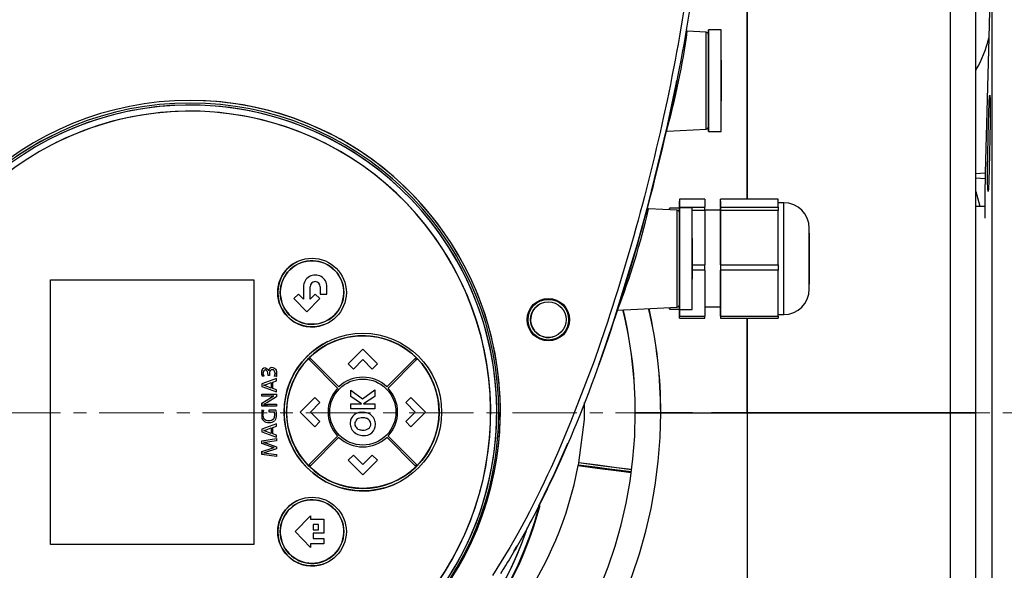
# Model space of a CAD drawing. Units: millimetres. Extents: x -4297 to 899, y -96 to 3563.
# Drawn here: x -1733 to -1539, y 566 to 674 of the extents above; entities that cross this region are included whole.
import ezdxf

# ---------------------------------------------------------------- set-up
doc = ezdxf.new("R2010")
doc.units = ezdxf.units.MM
doc.linetypes.add('CENTERX2', pattern=[20.32, 12.7, -2.54, 2.54, -2.54])
doc.layers.add('CENTERLINE', color=1, linetype='CENTERX2')
doc.layers.add('EQUIPMENT', color=6, linetype='Continuous')

msp = doc.modelspace()

# ---------------------------------------------------------------- linework, layer by layer
at = {"layer": 'CENTERLINE', "linetype": 'CENTERX2', "lineweight": 18}
msp.add_line((-1460.34, 596.88), (-2512.76, 596.88), dxfattribs=at)
at = {"layer": 'EQUIPMENT', "linetype": 'Continuous', "lineweight": 25}
for p, q in [((-1549.41, 596.88), (-1549.41, 710.88)), ((-1544.41, 596.88), (-1544.41, 705.88)), ((-1544.41, 596.88), (-1544.41, 705.72)), ((-1541.17, 696.88), (-1541.86, 670.64)), ((-1541.17, 498), (-1541.17, 696.88)), ((-1589.41, 683.9), (-1589.41, 638.92)), ((-1589.41, 638.92), (-1589.41, 683.9)), ((-1601.41, 671.99), (-1601.41, 672)), ((-1601.29, 671.95), (-1601.41, 671.99)), ((-1597.49, 671.74), (-1601.19, 671.94)), ((-1594.52, 672.22), (-1597.02, 672.22)), ((-1541.86, 670.64), (-1542.55, 644.07)), ((-1594.52, 666.22), (-1594.52, 666.22)), ((-1594.52, 666.22), (-1594.52, 658.22)), ((-1726.19, 651.4), (-1726.19, 651.4)), ((-1605.33, 652.28), (-1605.3, 652.28)), ((-1605.12, 652.29), (-1597.49, 652.69)), ((-1597.02, 652.22), (-1594.52, 652.22)), ((-1544.41, 643.98), (-1542.55, 644.07)), ((-1544.41, 643.09), (-1542.57, 643.01)), ((-1544.41, 640.42), (-1543.63, 637.56)), ((-1597.72, 638.92), (-1602.72, 638.92)), ((-1602.72, 638.91), (-1602.72, 637.31)), ((-1597.72, 638.91), (-1602.72, 638.91)), ((-1602.72, 637.22), (-1602.72, 638.54)), ((-1597.72, 638.91), (-1597.72, 638.92)), ((-1597.72, 638.91), (-1597.72, 637.31)), ((-1583.32, 638.92), (-1594.67, 638.92)), ((-1594.67, 637.31), (-1594.67, 638.91)), ((-1583.32, 638.91), (-1594.67, 638.91)), ((-1594.67, 638.54), (-1594.67, 636.72)), ((-1583.32, 638.91), (-1583.32, 638.92)), ((-1583.32, 638.11), (-1583.32, 638.91)), ((-1582.17, 638.22), (-1583.32, 638.22)), ((-1583.32, 637.31), (-1583.32, 638.11)), ((-1544.41, 637.53), (-1542.61, 637.57)), ((-1542.61, 637.57), (-1542.63, 635.21)), ((-1603.19, 636.74), (-1608.8, 637.04)), ((-1602.72, 637.12), (-1604.68, 637.12)), ((-1602.72, 637.31), (-1597.72, 637.31)), ((-1600.22, 637.22), (-1602.72, 637.22)), ((-1597.72, 636.69), (-1600.22, 636.69)), ((-1594.67, 636.72), (-1597.72, 636.72)), ((-1597.72, 636.69), (-1597.72, 625.99)), ((-1594.67, 637.31), (-1583.32, 637.31)), ((-1594.67, 625.99), (-1594.67, 636.69)), ((-1583.32, 636.69), (-1594.67, 636.69)), ((-1583.32, 631.34), (-1583.32, 636.69)), ((-1600.22, 631.22), (-1600.22, 631.22)), ((-1600.22, 631.22), (-1600.22, 623.22)), ((-1583.32, 625.99), (-1583.32, 631.34)), ((-1678.04, 626.6), (-1678.04, 626.6)), ((-1600.22, 625.99), (-1597.72, 625.99)), ((-1594.67, 625.99), (-1583.32, 625.99)), ((-1597.72, 624.99), (-1600.22, 624.99)), ((-1597.72, 624.99), (-1597.72, 615.9)), ((-1594.67, 615.9), (-1594.67, 624.99)), ((-1583.32, 624.99), (-1594.67, 624.99)), ((-1583.32, 620.45), (-1583.32, 624.99)), ((-1726.48, 571.06), (-1726.48, 623.06)), ((-1726.48, 623.06), (-1686.48, 623.06)), ((-1726.48, 623.06), (-1726.48, 623.06)), ((-1726.48, 571.06), (-1726.48, 623.06)), ((-1686.48, 623.06), (-1686.48, 571.06)), ((-1677.68, 620.27), (-1678.6, 619.36)), ((-1676.69, 619.28), (-1677.68, 620.27)), ((-1677.68, 620.27), (-1677.68, 620.27)), ((-1676.69, 621.7), (-1676.69, 619.28)), ((-1676.69, 621.7), (-1676.69, 621.7)), ((-1675.39, 619.28), (-1675.39, 621.7)), ((-1674.4, 620.27), (-1675.39, 619.28)), ((-1673.48, 619.36), (-1674.4, 620.27)), ((-1674.4, 620.27), (-1674.4, 620.27)), ((-1673.39, 621.7), (-1673.39, 620.22)), ((-1673.39, 621.7), (-1673.39, 621.7)), ((-1673.39, 620.22), (-1672.09, 620.22)), ((-1673.39, 620.22), (-1673.39, 620.22)), ((-1672.09, 620.22), (-1672.09, 621.7)), ((-1672.09, 620.22), (-1672.09, 620.22)), ((-1583.32, 615.9), (-1583.32, 620.45)), ((-1678.6, 619.36), (-1676.04, 616.79)), ((-1678.6, 619.36), (-1678.6, 619.36)), ((-1676.04, 616.79), (-1673.48, 619.36)), ((-1630.08, 618.35), (-1630.08, 618.35)), ((-1676.04, 616.79), (-1676.04, 616.79)), ((-1614.94, 617.08), (-1603.19, 617.69)), ((-1604.68, 617.32), (-1602.72, 617.32)), ((-1602.72, 617.22), (-1600.22, 617.22)), ((-1602.72, 617.22), (-1602.72, 615.9)), ((-1602.72, 615.52), (-1602.72, 617.13)), ((-1597.72, 617.72), (-1594.67, 617.72)), ((-1594.67, 617.13), (-1594.67, 615.52)), ((-1583.32, 616.22), (-1582.17, 616.22)), ((-1672, 614.53), (-1672, 614.53)), ((-1602.72, 615.9), (-1597.72, 615.9)), ((-1602.72, 615.51), (-1597.72, 615.51)), ((-1594.67, 615.9), (-1583.32, 615.9)), ((-1594.67, 615.51), (-1583.32, 615.51)), ((-1589.41, 615.51), (-1589.41, 596.88)), ((-1589.41, 596.88), (-1589.41, 615.51)), ((-1671.95, 610.93), (-1671.95, 610.93)), ((-1626.95, 612.09), (-1626.95, 612.09)), ((-1665.02, 609.4), (-1667.89, 606.53)), ((-1662.15, 606.53), (-1665.02, 609.4)), ((-1665.02, 609.4), (-1665.02, 609.4)), ((-1675.75, 607.55), (-1675.57, 607.37)), ((-1675.57, 607.37), (-1669.99, 601.78)), ((-1675.57, 607.37), (-1675.57, 607.37)), ((-1675.5, 607.79), (-1675.32, 607.62)), ((-1675.5, 607.79), (-1675.32, 607.62)), ((-1669.74, 602.03), (-1675.32, 607.62)), ((-1667.89, 606.53), (-1666.88, 605.52)), ((-1667.89, 606.53), (-1667.89, 606.53)), ((-1666.88, 605.52), (-1665.01, 607.38)), ((-1665.01, 607.38), (-1663.16, 605.52)), ((-1663.16, 605.52), (-1662.15, 606.53)), ((-1654.71, 607.62), (-1660.3, 602.03)), ((-1660.05, 601.78), (-1654.47, 607.37)), ((-1654.71, 607.62), (-1654.54, 607.79)), ((-1654.71, 607.62), (-1654.71, 607.62)), ((-1654.47, 607.37), (-1654.29, 607.55)), ((-1684.9, 604.44), (-1684.9, 605.19)), ((-1684.9, 605.19), (-1684.9, 605.19)), ((-1684.9, 604.44), (-1684.9, 605.19)), ((-1684.56, 605.66), (-1684.56, 605.66)), ((-1684.21, 605.33), (-1684.21, 605.33)), ((-1683.79, 605.07), (-1683.79, 605.07)), ((-1683.58, 605.17), (-1683.58, 605.17)), ((-1683.21, 605.73), (-1683.21, 605.73)), ((-1682.85, 605.39), (-1682.85, 605.39)), ((-1682.45, 605.2), (-1682.45, 605.2)), ((-1682.3, 604.64), (-1682.38, 604.09)), ((-1682.3, 604.64), (-1682.3, 604.64)), ((-1666.88, 605.52), (-1666.88, 605.52)), ((-1663.16, 605.52), (-1663.16, 605.52)), ((-1684.8, 604.1), (-1684.9, 604.44)), ((-1684.9, 604.44), (-1684.9, 604.44)), ((-1682.02, 603.65), (-1684.9, 602.59)), ((-1684.47, 604.14), (-1684.8, 604.1)), ((-1684.47, 604.14), (-1684.8, 604.1)), ((-1684.8, 604.1), (-1684.8, 604.1)), ((-1684.47, 604.14), (-1684.47, 604.14)), ((-1684.37, 602.38), (-1683.04, 602.86)), ((-1684.37, 602.38), (-1683.04, 602.86)), ((-1683.36, 604.23), (-1683.66, 604.23)), ((-1683.66, 604.23), (-1683.66, 604.23)), ((-1683.36, 604.23), (-1683.66, 604.23)), ((-1683.37, 604.44), (-1683.36, 604.23)), ((-1683.36, 604.23), (-1683.36, 604.23)), ((-1683.04, 602.86), (-1683.04, 601.77)), ((-1683.04, 602.86), (-1683.04, 602.86)), ((-1683.04, 602.86), (-1683.04, 601.77)), ((-1682.74, 602.97), (-1682.02, 603.22)), ((-1682.74, 602.97), (-1682.02, 603.22)), ((-1682.74, 601.67), (-1682.74, 602.97)), ((-1682.04, 604.05), (-1682.39, 604.09)), ((-1682.05, 604.05), (-1682.38, 604.09)), ((-1682.38, 604.09), (-1682.38, 604.09)), ((-1682.04, 604.05), (-1682.05, 604.05)), ((-1682.02, 603.22), (-1682.02, 603.65)), ((-1682.02, 603.22), (-1682.02, 603.22)), ((-1684.9, 602.59), (-1684.9, 602.08)), ((-1684.9, 602.59), (-1684.9, 602.59)), ((-1684.9, 602.59), (-1684.9, 602.08)), ((-1684.9, 602.08), (-1682.02, 601.02)), ((-1684.9, 602.08), (-1684.9, 602.08)), ((-1684.9, 602.08), (-1682.02, 601.02)), ((-1684.6, 602.32), (-1684.37, 602.38)), ((-1684.37, 602.38), (-1684.6, 602.32)), ((-1684.37, 602.38), (-1684.37, 602.38)), ((-1683.04, 601.77), (-1684.37, 602.26)), ((-1682.02, 601.41), (-1682.74, 601.67)), ((-1682.02, 601.02), (-1682.02, 601.41)), ((-1682.02, 601.02), (-1682.02, 601.02)), ((-1669.99, 601.78), (-1669.99, 601.78)), ((-1667.41, 600.15), (-1667.41, 601.35)), ((-1667.41, 601.35), (-1665.1, 599.67)), ((-1667.41, 601.35), (-1667.41, 601.35)), ((-1665.1, 599.67), (-1662.63, 601.43)), ((-1662.63, 601.43), (-1662.63, 600.13)), ((-1662.63, 601.43), (-1662.63, 601.43)), ((-1684.9, 600.21), (-1684.9, 600.58)), ((-1684.9, 600.58), (-1682.02, 600.58)), ((-1684.9, 600.58), (-1684.9, 600.58)), ((-1684.9, 600.21), (-1684.9, 600.58)), ((-1683.3, 600.21), (-1684.9, 600.21)), ((-1683.3, 600.21), (-1684.9, 600.21)), ((-1684.9, 600.21), (-1684.9, 600.21)), ((-1684.9, 598.79), (-1683.17, 599.87)), ((-1684.9, 598.79), (-1684.9, 598.21)), ((-1684.9, 598.21), (-1684.9, 598.79)), ((-1684.9, 598.79), (-1684.9, 598.79)), ((-1683.93, 598.9), (-1684.55, 598.56)), ((-1682.02, 600.08), (-1683.93, 598.9)), ((-1682.52, 600.24), (-1683.3, 600.22)), ((-1682.52, 600.24), (-1683.3, 600.22)), ((-1683.3, 600.21), (-1683.3, 600.21)), ((-1683.17, 599.87), (-1682.84, 600.06)), ((-1683.17, 599.87), (-1683.17, 599.87)), ((-1682.84, 600.06), (-1682.52, 600.24)), ((-1682.84, 600.06), (-1682.84, 600.06)), ((-1682.52, 600.24), (-1682.52, 600.24)), ((-1682.02, 600.58), (-1682.02, 600.08)), ((-1674.49, 599.93), (-1677.35, 597.06)), ((-1675.33, 597.07), (-1673.48, 598.92)), ((-1673.48, 598.92), (-1674.49, 599.93)), ((-1674.49, 599.93), (-1674.49, 599.93)), ((-1665.26, 598.69), (-1667.41, 600.15)), ((-1667.41, 600.15), (-1667.41, 600.15)), ((-1662.63, 600.13), (-1664.9, 598.69)), ((-1655.55, 599.93), (-1656.57, 598.92)), ((-1656.57, 598.92), (-1654.71, 597.06)), ((-1656.57, 598.92), (-1656.57, 598.92)), ((-1652.68, 597.06), (-1655.55, 599.93)), ((-1655.55, 599.93), (-1655.55, 599.93)), ((-1682.02, 598.21), (-1684.9, 598.21)), ((-1684.9, 598.21), (-1684.9, 598.21)), ((-1682.02, 598.21), (-1684.9, 598.21)), ((-1684.9, 597.43), (-1684.9, 595.82)), ((-1684.56, 597.34), (-1684.9, 597.43)), ((-1684.9, 597.43), (-1684.9, 597.43)), ((-1684.9, 597.43), (-1684.9, 595.83)), ((-1684.54, 598.55), (-1683.81, 598.58)), ((-1683.81, 598.59), (-1682.02, 598.59)), ((-1683.54, 597.45), (-1683.54, 597.08)), ((-1682.15, 597.45), (-1683.54, 597.45)), ((-1683.54, 597.45), (-1683.54, 597.08)), ((-1683.54, 597.45), (-1683.54, 597.45)), ((-1683.54, 597.08), (-1682.4, 597.08)), ((-1683.54, 597.08), (-1682.4, 597.08)), ((-1683.54, 597.08), (-1683.54, 597.08)), ((-1682.4, 597.08), (-1682.4, 597.08)), ((-1682.31, 596.53), (-1682.4, 597.08)), ((-1682.02, 598.59), (-1682.02, 598.21)), ((-1682.02, 598.21), (-1682.02, 598.21)), ((-1677.35, 597.06), (-1674.49, 594.19)), ((-1677.35, 597.06), (-1677.35, 597.06)), ((-1673.47, 595.21), (-1675.33, 597.07)), ((-1667.41, 598.69), (-1667.41, 598.69)), ((-1667.41, 597.7), (-1667.41, 598.69)), ((-1667.41, 598.69), (-1665.26, 598.69)), ((-1667.41, 597.7), (-1667.41, 597.7)), ((-1662.63, 597.7), (-1667.41, 597.7)), ((-1664.9, 598.69), (-1662.63, 598.69)), ((-1662.63, 598.69), (-1662.63, 597.7)), ((-1662.63, 597.7), (-1662.63, 597.7)), ((-1654.71, 597.06), (-1656.56, 595.2)), ((-1655.55, 594.19), (-1652.68, 597.06)), ((-1654.71, 597.06), (-1654.71, 597.06)), ((-1611.41, 596.88), (-1606.49, 596.88)), ((-1611.41, 596.88), (-1606.41, 596.88)), ((-1606.41, 596.88), (-1589.41, 596.88)), ((-1589.41, 596.88), (-1549.41, 596.88)), ((-1589.41, 596.88), (-1589.41, 509.87)), ((-1549.41, 596.88), (-1589.41, 596.88)), ((-1549.41, 482.88), (-1549.41, 596.88)), ((-1544.41, 487.97), (-1544.41, 596.88)), ((-1684.91, 595.82), (-1684.91, 595.82)), ((-1684.1, 595.09), (-1684.1, 595.09)), ((-1682.84, 595.09), (-1682.84, 595.09)), ((-1682.71, 595.15), (-1682.71, 595.15)), ((-1682.62, 595.7), (-1682.62, 595.7)), ((-1682.39, 596.06), (-1682.31, 596.53)), ((-1682.39, 596.06), (-1682.39, 596.06)), ((-1682.31, 596.53), (-1682.31, 596.53)), ((-1674.49, 594.19), (-1673.47, 595.21)), ((-1667.35, 595.69), (-1667.35, 595.69)), ((-1665.02, 595.95), (-1665.02, 595.95)), ((-1664.3, 595.84), (-1664.3, 595.84)), ((-1656.56, 595.2), (-1655.55, 594.19)), ((-1656.56, 595.2), (-1656.56, 595.2)), ((-1682.02, 594.74), (-1684.9, 593.67)), ((-1684.9, 593.67), (-1684.9, 593.17)), ((-1684.9, 593.67), (-1684.9, 593.17)), ((-1684.9, 593.67), (-1684.9, 593.67)), ((-1684.9, 593.17), (-1682.02, 592.11)), ((-1684.9, 593.17), (-1684.9, 593.17)), ((-1684.9, 593.17), (-1682.02, 592.11)), ((-1684.6, 593.41), (-1684.37, 593.47)), ((-1684.37, 593.46), (-1684.6, 593.41)), ((-1684.37, 593.46), (-1683.04, 593.95)), ((-1684.37, 593.46), (-1683.04, 593.95)), ((-1684.37, 593.47), (-1684.37, 593.47)), ((-1683.04, 592.86), (-1684.37, 593.35)), ((-1683.04, 593.95), (-1683.04, 592.86)), ((-1683.04, 593.95), (-1683.04, 593.95)), ((-1683.04, 593.95), (-1683.04, 592.86)), ((-1682.74, 594.05), (-1682.02, 594.31)), ((-1682.74, 594.05), (-1682.02, 594.31)), ((-1682.74, 592.76), (-1682.74, 594.05)), ((-1682.02, 594.31), (-1682.02, 594.74)), ((-1682.02, 594.31), (-1682.02, 594.31)), ((-1674.49, 594.19), (-1674.49, 594.19)), ((-1667.5, 594.82), (-1667.5, 594.82)), ((-1667.32, 593.91), (-1667.32, 593.91)), ((-1663.89, 593.81), (-1663.89, 593.81)), ((-1663.45, 594.72), (-1663.45, 594.72)), ((-1655.55, 594.19), (-1655.55, 594.19)), ((-1684.9, 591.4), (-1682.02, 591.84)), ((-1684.9, 590.86), (-1684.9, 591.4)), ((-1684.9, 591.4), (-1684.9, 591.4)), ((-1684.9, 590.86), (-1684.9, 591.4)), ((-1684.23, 591.11), (-1684.54, 591.08)), ((-1684.23, 591.11), (-1684.54, 591.08)), ((-1684.54, 591.08), (-1684.54, 591.07)), ((-1684.54, 591.07), (-1684.01, 590.92)), ((-1682.02, 591.43), (-1684.23, 591.11)), ((-1682.02, 591.43), (-1684.23, 591.11)), ((-1684.23, 591.11), (-1684.23, 591.11)), ((-1682.02, 592.5), (-1682.74, 592.76)), ((-1682.02, 592.11), (-1682.02, 592.5)), ((-1682.02, 592.11), (-1682.02, 592.11)), ((-1682.02, 591.84), (-1682.02, 591.43)), ((-1682.02, 591.43), (-1682.02, 591.43)), ((-1669.99, 592.35), (-1675.57, 586.76)), ((-1675.32, 586.51), (-1669.74, 592.1)), ((-1669.99, 592.35), (-1669.99, 592.35)), ((-1666.02, 592.66), (-1666.02, 592.66)), ((-1664.96, 592.47), (-1664.96, 592.47)), ((-1660.3, 592.1), (-1654.71, 586.51)), ((-1654.47, 586.76), (-1660.05, 592.35)), ((-1683.05, 590.23), (-1684.9, 590.86)), ((-1684.9, 590.86), (-1684.9, 590.86)), ((-1683.05, 590.23), (-1684.9, 590.86)), ((-1684.9, 589.28), (-1683.08, 589.89)), ((-1684.9, 589.28), (-1684.9, 588.75)), ((-1684.9, 588.75), (-1684.9, 589.28)), ((-1684.9, 589.28), (-1684.9, 589.28)), ((-1684.22, 589.1), (-1684.53, 589.02)), ((-1682.02, 589.84), (-1684.22, 589.1)), ((-1682.02, 589.84), (-1684.22, 589.1)), ((-1684.22, 589.1), (-1684.22, 589.1)), ((-1684.01, 590.92), (-1682.02, 590.26)), ((-1683.08, 589.89), (-1682.49, 590.07)), ((-1682.49, 590.07), (-1683.05, 590.23)), ((-1683.05, 590.23), (-1683.05, 590.23)), ((-1682.02, 590.26), (-1682.02, 589.84)), ((-1682.02, 589.84), (-1682.02, 589.84)), ((-1682.02, 588.33), (-1684.9, 588.75)), ((-1684.9, 588.75), (-1684.9, 588.75)), ((-1682.02, 588.33), (-1684.9, 588.75)), ((-1684.53, 589.03), (-1682.02, 588.72)), ((-1682.02, 588.72), (-1682.02, 588.33)), ((-1682.02, 588.33), (-1682.02, 588.33)), ((-1666.88, 588.61), (-1667.89, 587.6)), ((-1667.89, 587.6), (-1665.02, 584.73)), ((-1667.89, 587.6), (-1667.89, 587.6)), ((-1665.02, 586.75), (-1666.88, 588.61)), ((-1666.88, 588.61), (-1666.88, 588.61)), ((-1663.16, 588.61), (-1665.02, 586.75)), ((-1665.02, 584.73), (-1662.15, 587.6)), ((-1662.15, 587.6), (-1663.16, 588.61)), ((-1663.16, 588.61), (-1663.16, 588.61)), ((-1675.57, 586.76), (-1675.75, 586.58)), ((-1675.57, 586.76), (-1675.57, 586.76)), ((-1675.32, 586.51), (-1675.5, 586.33)), ((-1675.32, 586.51), (-1675.5, 586.33)), ((-1654.54, 586.33), (-1654.71, 586.51)), ((-1654.71, 586.51), (-1654.71, 586.51)), ((-1654.29, 586.58), (-1654.47, 586.76)), ((-1622.63, 586.54), (-1622.6, 586.7)), ((-1622.6, 586.7), (-1622.59, 586.72)), ((-1622.59, 586.72), (-1622.53, 587.06)), ((-1622.53, 587.06), (-1622.53, 587.08)), ((-1665.02, 584.73), (-1665.02, 584.73)), ((-1658.09, 583.2), (-1658.09, 583.2)), ((-1678.04, 579.6), (-1678.04, 579.6)), ((-1678.34, 573.56), (-1675.32, 576.67)), ((-1675.32, 576.67), (-1675.32, 576.02)), ((-1675.32, 576.67), (-1675.32, 576.67)), ((-1675.32, 576.02), (-1672.67, 576.02)), ((-1672.67, 576.02), (-1672.67, 573.26)), ((-1675.32, 570.46), (-1678.34, 573.56)), ((-1678.34, 573.56), (-1678.34, 573.56)), ((-1673.74, 574.98), (-1674.78, 574.98)), ((-1674.78, 574.98), (-1674.78, 573.92)), ((-1674.78, 573.92), (-1673.74, 573.92)), ((-1673.74, 573.92), (-1673.74, 574.98)), ((-1673.74, 574.98), (-1673.74, 574.98)), ((-1674.78, 573.26), (-1674.78, 572.19)), ((-1672.67, 573.26), (-1674.78, 573.26)), ((-1674.78, 572.19), (-1672.67, 572.19)), ((-1672.67, 573.26), (-1672.67, 573.26)), ((-1672.67, 572.19), (-1672.67, 571.17)), ((-1686.48, 571.06), (-1726.48, 571.06)), ((-1726.48, 571.06), (-1726.48, 571.06)), ((-1686.48, 571.06), (-1726.48, 571.06)), ((-1672.67, 571.17), (-1675.32, 571.17)), ((-1675.32, 571.17), (-1675.32, 570.46)), ((-1675.32, 570.46), (-1675.32, 570.46)), ((-1672.67, 571.17), (-1672.67, 571.17)), ((-1635.31, 569.66), (-1634.63, 570.76)), ((-1672, 567.53), (-1672, 567.53))]:
    msp.add_line(p, q, dxfattribs=at)
at = {"layer": 'EQUIPMENT', "linetype": 'Continuous', "lineweight": 25, "flags": 128}
for points in [[(-1601.91, 675.74), (-1602.17, 674.15), (-1602.71, 670.97), (-1602.99, 669.38), (-1603.28, 667.79), (-1603.57, 666.21), (-1604.19, 663.04), (-1604.5, 661.46), (-1604.83, 659.88), (-1605.15, 658.3), (-1605.83, 655.15), (-1606.18, 653.58), (-1606.54, 652), (-1607.27, 648.86), (-1607.64, 647.29), (-1608.02, 645.73), (-1608.4, 644.16), (-1609.19, 641.03), (-1609.6, 639.47), (-1610.01, 637.91), (-1610.42, 636.35), (-1610.84, 634.8), (-1611.27, 633.24), (-1611.71, 631.69), (-1612.15, 630.14), (-1612.59, 628.59), (-1613.04, 627.04), (-1613.5, 625.49), (-1613.97, 623.95), (-1614.44, 622.41), (-1614.91, 620.87), (-1615.4, 619.33), (-1615.89, 617.79), (-1616.39, 616.26), (-1616.89, 614.73), (-1617.4, 613.2), (-1619.52, 607.1), (-1624.13, 595.05), (-1626.65, 589.12), (-1627.98, 586.18), (-1628.66, 584.71), (-1629.34, 583.26), (-1630.05, 581.8), (-1630.76, 580.36), (-1631.48, 578.92), (-1632.22, 577.48), (-1632.97, 576.06), (-1633.74, 574.64), (-1634.52, 573.22), (-1635.31, 571.82), (-1636.12, 570.43), (-1637.78, 567.66), (-1638.63, 566.29), (-1639.51, 564.94)], [(-1600.8, 675.69), (-1601.06, 674.1), (-1601.32, 672.51), (-1601.6, 670.92), (-1601.88, 669.33), (-1602.16, 667.74), (-1602.46, 666.16), (-1602.76, 664.57), (-1603.07, 662.99), (-1603.38, 661.41), (-1603.7, 659.83), (-1604.03, 658.25), (-1604.36, 656.67), (-1604.71, 655.1), (-1605.05, 653.52), (-1605.41, 651.95), (-1605.77, 650.38), (-1606.13, 648.81), (-1606.5, 647.24), (-1606.88, 645.67), (-1607.27, 644.1), (-1607.66, 642.54), (-1608.05, 640.98), (-1608.46, 639.41), (-1608.86, 637.85), (-1609.28, 636.3), (-1609.7, 634.74), (-1610.13, 633.18), (-1610.56, 631.63), (-1611, 630.08), (-1611.44, 628.53), (-1611.89, 626.98), (-1612.35, 625.43), (-1612.81, 623.89), (-1613.28, 622.35), (-1613.76, 620.81), (-1614.24, 619.27), (-1614.73, 617.73), (-1615.22, 616.2), (-1615.73, 614.66), (-1616.24, 613.13), (-1616.75, 611.61), (-1617.28, 610.08), (-1617.81, 608.56), (-1618.35, 607.04), (-1618.89, 605.52), (-1619.45, 604.01), (-1620.01, 602.5), (-1620.58, 600.99), (-1621.16, 599.48), (-1621.74, 597.98), (-1622.34, 596.48), (-1622.94, 594.99), (-1623.56, 593.5), (-1624.18, 592.01), (-1624.82, 590.53), (-1625.46, 589.05), (-1626.11, 587.57), (-1626.78, 586.1), (-1627.45, 584.64), (-1628.14, 583.18), (-1628.6, 582.21), (-1628.84, 581.73), (-1629.07, 581.24), (-1629.55, 580.28), (-1630.27, 578.84), (-1630.64, 578.12), (-1631, 577.4), (-1631.38, 576.69), (-1631.75, 575.97), (-1632.13, 575.26), (-1632.51, 574.55), (-1633.03, 573.61), (-1633.29, 573.13), (-1633.55, 572.67), (-1634.08, 571.73), (-1634.61, 570.8), (-1634.88, 570.33), (-1635.15, 569.87), (-1635.7, 568.94), (-1636.25, 568.02), (-1636.53, 567.56), (-1636.81, 567.1), (-1637.38, 566.19), (-1637.96, 565.28)], [(-1601.41, 672), (-1601.3, 671.96), (-1601.19, 671.94)], [(-1597.49, 662.22), (-1597.49, 664.08), (-1597.49, 665.86), (-1597.49, 667.51), (-1597.49, 668.95), (-1597.49, 670.14), (-1597.49, 671.02), (-1597.49, 671.56), (-1597.49, 671.74)], [(-1597.02, 672.22), (-1597.02, 672.04), (-1597.02, 671.5), (-1597.02, 670.63), (-1597.02, 669.45), (-1597.02, 668.02), (-1597.02, 666.37), (-1597.02, 664.58), (-1597.02, 662.69), (-1597.02, 660.79), (-1597.02, 658.95), (-1597.02, 657.22), (-1597.02, 655.67), (-1597.02, 654.36), (-1597.02, 653.33), (-1597.02, 652.62), (-1597.02, 652.26), (-1597.02, 652.26), (-1597.02, 652.62), (-1597.02, 653.33), (-1597.02, 654.36), (-1597.02, 655.67), (-1597.02, 657.22), (-1597.02, 658.95), (-1597.02, 660.79), (-1597.02, 662.69), (-1597.02, 664.58), (-1597.02, 666.37), (-1597.02, 668.02), (-1597.02, 669.45), (-1597.02, 670.63), (-1597.02, 671.5), (-1597.02, 672.04), (-1597.02, 672.22)], [(-1597.02, 652.22), (-1597.02, 652.26), (-1597.02, 652.62), (-1597.02, 653.33), (-1597.02, 654.36), (-1597.02, 655.67), (-1597.02, 657.22), (-1597.02, 658.95), (-1597.02, 660.79), (-1597.02, 662.69), (-1597.02, 664.58), (-1597.02, 666.37), (-1597.02, 668.02), (-1597.02, 669.45), (-1597.02, 670.63), (-1597.02, 671.5), (-1597.02, 672.04), (-1597.02, 672.22), (-1597.02, 672.22)], [(-1594.52, 652.22), (-1594.52, 652.26), (-1594.52, 652.62), (-1594.52, 653.33), (-1594.52, 654.36), (-1594.52, 655.67), (-1594.52, 657.22), (-1594.52, 658.95), (-1594.52, 660.79), (-1594.52, 662.69), (-1594.52, 664.58), (-1594.52, 666.37), (-1594.52, 668.02), (-1594.52, 669.45), (-1594.52, 670.63), (-1594.52, 671.5), (-1594.52, 672.04), (-1594.52, 672.22), (-1594.52, 672.22)], [(-1618.59, 606.42), (-1618.27, 607.24), (-1615.68, 614.81), (-1610.99, 630.11), (-1608.87, 637.83), (-1605.09, 653.38), (-1603.42, 661.2), (-1603.24, 662.23)], [(-1597.49, 652.69), (-1597.49, 652.88), (-1597.49, 653.42), (-1597.49, 654.3), (-1597.49, 655.48), (-1597.49, 656.93), (-1597.49, 658.57), (-1597.49, 660.36), (-1597.49, 662.22)], [(-1541.84, 655.73), (-1541.76, 657.89), (-1541.69, 659.15), (-1541.63, 659.37), (-1541.59, 658.52), (-1541.58, 656.7), (-1541.59, 654.12), (-1541.63, 651.07), (-1541.68, 647.88), (-1541.75, 644.92), (-1541.84, 642.53), (-1541.92, 640.97), (-1541.99, 640.41), (-1542.05, 640.93), (-1542.07, 642.47), (-1542.07, 644.84), (-1542.03, 647.78), (-1541.97, 650.96), (-1541.89, 654.03), (-1541.84, 655.73)], [(-1542.57, 643.01), (-1542.59, 640.71), (-1542.6, 639.25), (-1542.61, 637.57)], [(-1602.72, 638.91), (-1602.72, 638.92), (-1602.72, 638.92), (-1602.72, 638.89), (-1602.72, 638.85), (-1602.72, 638.79), (-1602.72, 638.72), (-1602.72, 638.64), (-1602.72, 638.54)], [(-1594.67, 638.54), (-1594.67, 638.64), (-1594.67, 638.72), (-1594.67, 638.79), (-1594.67, 638.85), (-1594.67, 638.89), (-1594.67, 638.92), (-1594.67, 638.92), (-1594.67, 638.91)], [(-1582.17, 616.22), (-1582.17, 616.39), (-1582.17, 616.92), (-1582.17, 617.77), (-1582.17, 618.93), (-1582.17, 620.36), (-1582.17, 622), (-1582.17, 623.82), (-1582.17, 625.74), (-1582.17, 627.71), (-1582.17, 629.67), (-1582.17, 631.54), (-1582.17, 633.28), (-1582.17, 634.82), (-1582.17, 636.12), (-1582.17, 637.13), (-1582.17, 637.82), (-1582.17, 638.17), (-1582.17, 638.22)], [(-1609.06, 637.12), (-1608.93, 637.06), (-1608.8, 637.04)], [(-1604.67, 636.82), (-1604.67, 637.09), (-1604.67, 637.04), (-1604.67, 636.82)], [(-1603.19, 627.22), (-1603.19, 629.08), (-1603.19, 630.86), (-1603.19, 632.51), (-1603.19, 633.95), (-1603.19, 635.14), (-1603.19, 636.02), (-1603.19, 636.56), (-1603.19, 636.74)], [(-1602.72, 636.69), (-1602.72, 636.81), (-1602.72, 636.92), (-1602.72, 637.02), (-1602.72, 637.1), (-1602.72, 637.18), (-1602.72, 637.24), (-1602.72, 637.28), (-1602.72, 637.31)], [(-1602.72, 637.22), (-1602.72, 637.04), (-1602.72, 636.5), (-1602.72, 635.63), (-1602.72, 634.45), (-1602.72, 633.02), (-1602.72, 631.37), (-1602.72, 629.58), (-1602.72, 627.69), (-1602.72, 625.79), (-1602.72, 623.95), (-1602.72, 622.22), (-1602.72, 620.67), (-1602.72, 619.36), (-1602.72, 618.33), (-1602.72, 617.62), (-1602.72, 617.26), (-1602.72, 617.26), (-1602.72, 617.62), (-1602.72, 618.33), (-1602.72, 619.36), (-1602.72, 620.67), (-1602.72, 622.22), (-1602.72, 623.95), (-1602.72, 625.79), (-1602.72, 627.69), (-1602.72, 629.58), (-1602.72, 631.37), (-1602.72, 633.02), (-1602.72, 634.45), (-1602.72, 635.63), (-1602.72, 636.5), (-1602.72, 637.04), (-1602.72, 637.22)], [(-1600.22, 617.22), (-1600.22, 617.26), (-1600.22, 617.62), (-1600.22, 618.33), (-1600.22, 619.36), (-1600.22, 620.67), (-1600.22, 622.22), (-1600.22, 623.95), (-1600.22, 625.79), (-1600.22, 627.69), (-1600.22, 629.58), (-1600.22, 631.37), (-1600.22, 633.02), (-1600.22, 634.45), (-1600.22, 635.63), (-1600.22, 636.5), (-1600.22, 637.04), (-1600.22, 637.22), (-1600.22, 637.22)], [(-1597.72, 636.69), (-1597.72, 636.81), (-1597.72, 636.92), (-1597.72, 637.02), (-1597.72, 637.1), (-1597.72, 637.18), (-1597.72, 637.24), (-1597.72, 637.28), (-1597.72, 637.31)], [(-1594.67, 637.31), (-1594.67, 637.28), (-1594.67, 637.24), (-1594.67, 637.18), (-1594.67, 637.1), (-1594.67, 637.02), (-1594.67, 636.92), (-1594.67, 636.81), (-1594.67, 636.69)], [(-1594.67, 637.22), (-1594.67, 637.04), (-1594.67, 636.5), (-1594.67, 635.63), (-1594.67, 634.45), (-1594.67, 633.02), (-1594.67, 631.37), (-1594.67, 629.58), (-1594.67, 627.69), (-1594.67, 625.79), (-1594.67, 623.95), (-1594.67, 622.22), (-1594.67, 620.67), (-1594.67, 619.36), (-1594.67, 618.33), (-1594.67, 617.62), (-1594.67, 617.26), (-1594.67, 617.26), (-1594.67, 617.62), (-1594.67, 617.72)], [(-1594.67, 636.72), (-1594.67, 637.04), (-1594.67, 637.22)], [(-1583.32, 637.31), (-1583.32, 637.28), (-1583.32, 637.24), (-1583.32, 637.18), (-1583.32, 637.1), (-1583.32, 637.02), (-1583.32, 636.92), (-1583.32, 636.81), (-1583.32, 636.69)], [(-1602.72, 632.72), (-1602.72, 632.53), (-1602.72, 631.98), (-1602.72, 631.11), (-1602.72, 629.97), (-1602.72, 628.64), (-1602.72, 627.22), (-1602.72, 625.79), (-1602.72, 624.47), (-1602.72, 623.33), (-1602.72, 622.45), (-1602.72, 621.9), (-1602.72, 621.72), (-1602.72, 621.9), (-1602.72, 622.45), (-1602.72, 623.33), (-1602.72, 624.47), (-1602.72, 625.79), (-1602.72, 627.22), (-1602.72, 628.64), (-1602.72, 629.97), (-1602.72, 631.11), (-1602.72, 631.98), (-1602.72, 632.53), (-1602.72, 632.72)], [(-1577.17, 627.22), (-1577.17, 628.71), (-1577.17, 630.11), (-1577.17, 631.32), (-1577.17, 632.28), (-1577.17, 632.92), (-1577.17, 633.21), (-1577.17, 633.22)], [(-1577.17, 632.22), (-1577.17, 632.03), (-1577.17, 631.49), (-1577.17, 630.63), (-1577.17, 629.52), (-1577.17, 628.23), (-1577.17, 626.88), (-1577.17, 625.54), (-1577.17, 624.33), (-1577.17, 623.34), (-1577.17, 622.63), (-1577.17, 622.26), (-1577.17, 622.22)], [(-1602.72, 629.44), (-1602.72, 629.33), (-1602.72, 629.22), (-1602.72, 629.09), (-1602.72, 628.96), (-1602.72, 628.83), (-1602.72, 628.7), (-1602.72, 628.57), (-1602.72, 628.45)], [(-1603.19, 617.69), (-1603.19, 617.88), (-1603.19, 618.42), (-1603.19, 619.3), (-1603.19, 620.48), (-1603.19, 621.93), (-1603.19, 623.57), (-1603.19, 625.36), (-1603.19, 627.22)], [(-1602.72, 625.99), (-1602.72, 625.86), (-1602.72, 625.73), (-1602.72, 625.6), (-1602.72, 625.47), (-1602.72, 625.34), (-1602.72, 625.22), (-1602.72, 625.1), (-1602.72, 624.99)], [(-1597.72, 624.99), (-1597.72, 625.1), (-1597.72, 625.22), (-1597.72, 625.34), (-1597.72, 625.47), (-1597.72, 625.6), (-1597.72, 625.73), (-1597.72, 625.86), (-1597.72, 625.99)], [(-1594.67, 625.99), (-1594.67, 625.86), (-1594.67, 625.73), (-1594.67, 625.6), (-1594.67, 625.47), (-1594.67, 625.34), (-1594.67, 625.22), (-1594.67, 625.1), (-1594.67, 624.99)], [(-1583.32, 625.99), (-1583.32, 625.86), (-1583.32, 625.73), (-1583.32, 625.6), (-1583.32, 625.47), (-1583.32, 625.34), (-1583.32, 625.22), (-1583.32, 625.1), (-1583.32, 624.99)], [(-1577.17, 621.22), (-1577.17, 621.23), (-1577.17, 621.51), (-1577.17, 622.15), (-1577.17, 623.11), (-1577.17, 624.33), (-1577.17, 625.73), (-1577.17, 627.22)], [(-1604.67, 617.61), (-1604.67, 617.34), (-1604.67, 617.39), (-1604.67, 617.61)], [(-1602.72, 617.74), (-1602.72, 617.63), (-1602.72, 617.52), (-1602.72, 617.42), (-1602.72, 617.33), (-1602.72, 617.26), (-1602.72, 617.2), (-1602.72, 617.15), (-1602.72, 617.13)], [(-1594.67, 617.13), (-1594.67, 617.15), (-1594.67, 617.2), (-1594.67, 617.26), (-1594.67, 617.33), (-1594.67, 617.42), (-1594.67, 617.52), (-1594.67, 617.63), (-1594.67, 617.72)], [(-1602.72, 615.52), (-1602.72, 615.51), (-1602.72, 615.52), (-1602.72, 615.54), (-1602.72, 615.58), (-1602.72, 615.64), (-1602.72, 615.71), (-1602.72, 615.8), (-1602.72, 615.9)], [(-1597.72, 615.51), (-1597.72, 615.52), (-1597.72, 615.54), (-1597.72, 615.58), (-1597.72, 615.64), (-1597.72, 615.71), (-1597.72, 615.8), (-1597.72, 615.9)], [(-1594.67, 615.9), (-1594.67, 615.8), (-1594.67, 615.71), (-1594.67, 615.64), (-1594.67, 615.58), (-1594.67, 615.54), (-1594.67, 615.52), (-1594.67, 615.51), (-1594.67, 615.52)], [(-1583.32, 615.9), (-1583.32, 615.8), (-1583.32, 615.71), (-1583.32, 615.64), (-1583.32, 615.58), (-1583.32, 615.54), (-1583.32, 615.52), (-1583.32, 615.51)], [(-1684.9, 605.19), (-1684.85, 605.36), (-1684.75, 605.51)], [(-1684.52, 605.18), (-1684.61, 604.99), (-1684.64, 604.78)], [(-1684.47, 604.14), (-1684.6, 604.45), (-1684.64, 604.78)], [(-1684.26, 605.73), (-1684.03, 605.69), (-1683.83, 605.58)], [(-1683.83, 605.58), (-1683.68, 605.4), (-1683.58, 605.17)], [(-1683.66, 604.23), (-1683.69, 604.71), (-1683.79, 605.07)], [(-1682.3, 604.64), (-1682.33, 604.93), (-1682.45, 605.2)], [(-1682.22, 605.48), (-1682.11, 605.3), (-1682.05, 605.1)], [(-1682.03, 605.1), (-1681.98, 604.57), (-1682.04, 604.05)], [(-1622.53, 587.08), (-1621.43, 595.6), (-1621.37, 598.92)], [(-1605.47, 596.88), (-1606.02, 596.88), (-1611.41, 596.88)], [(-1600.16, 596.88), (-1601.29, 596.88), (-1606.17, 596.88), (-1611.41, 596.88)], [(-1587.06, 596.88), (-1584.09, 596.88), (-1582.48, 596.88), (-1581.04, 596.88), (-1579.87, 596.88), (-1579.04, 596.88), (-1578.41, 596.88), (-1579.04, 596.88), (-1579.87, 596.88), (-1581.04, 596.88), (-1582.48, 596.88), (-1584.09, 596.88), (-1587.41, 596.88), (-1590.72, 596.88), (-1592.33, 596.88), (-1593.77, 596.88), (-1594.94, 596.88), (-1595.77, 596.88), (-1596.41, 596.88), (-1595.77, 596.88), (-1594.94, 596.88), (-1593.77, 596.88), (-1592.33, 596.88), (-1590.72, 596.88), (-1587.76, 596.88)], [(-1554.41, 596.88), (-1557.14, 596.88), (-1559.93, 596.88), (-1562.61, 596.88), (-1565.01, 596.88), (-1566.96, 596.88), (-1568.35, 596.88), (-1569.16, 596.88), (-1569.41, 596.88)], [(-1549.41, 596.88), (-1547.57, 596.88), (-1546.67, 596.88), (-1545.87, 596.88), (-1545.22, 596.88), (-1544.76, 596.88), (-1544.75, 596.88)], [(-1549.41, 596.88), (-1548.43, 596.88), (-1547.49, 596.88), (-1546.63, 596.88), (-1545.87, 596.88), (-1545.25, 596.88), (-1544.79, 596.88), (-1544.5, 596.88), (-1544.41, 596.88)], [(-1544.41, 596.88), (-1544.69, 596.88), (-1545.5, 596.88), (-1546.76, 596.88), (-1548.31, 596.88), (-1549.41, 596.88)], [(-1684.1, 595.09), (-1683.47, 594.98), (-1682.84, 595.1)], [(-1683, 595.47), (-1682.8, 595.57), (-1682.62, 595.7)], [(-1682.62, 595.7), (-1682.49, 595.87), (-1682.39, 596.06)], [(-1630.4, 578.61), (-1627.29, 585), (-1624.66, 590.95)], [(-1622.63, 586.54), (-1618.88, 586.05), (-1615.19, 585.56), (-1612.23, 585.17)], [(-1622.6, 586.7), (-1618.85, 586.22), (-1615.17, 585.73), (-1612.19, 585.34)], [(-1622.59, 586.72), (-1617.02, 585.99), (-1612.19, 585.36)], [(-1612.12, 585.75), (-1615.12, 586.13), (-1618.79, 586.6), (-1622.53, 587.08)], [(-1612.12, 585.73), (-1615.12, 586.11), (-1618.8, 586.58), (-1622.53, 587.06)]]:
    msp.add_lwpolyline(points, dxfattribs=at)
at = {"layer": 'EQUIPMENT', "linetype": 'Continuous', "lineweight": 25}
for centre, radius in [((-1675.02, 620.56), 6.75), ((-1675.02, 620.56), 6.25), ((-1675.02, 620.56), 6.25), ((-1628.52, 615.22), 4.18), ((-1628.52, 615.22), 4), ((-1628.52, 615.22), 3.5), ((-1665.02, 597.06), 15.5), ((-1665.02, 597.06), 15), ((-1665.02, 597.06), 6.5), ((-1675.02, 573.56), 6.75), ((-1675.02, 573.56), 6.25), ((-1675.02, 573.56), 6.25)]:
    msp.add_circle(centre, radius, dxfattribs=at)
for centre, radius, start, end in [((-1738.64, 690.41), 138.69, 344.0452, 352.3468), ((-1597.52, 671.24), 0.5, 0, 87), ((-1561.6, 674.88), 20.2, 328.3708, 347.8622), ((-1699, 597.24), 61.08, 90.0186, 264.8688), ((-1699.02, 597.06), 60.75, 275.5259, 264.4741), ((-1699.02, 597.06), 60.35, 275.5627, 264.4373), ((-1699.02, 597.06), 60.35, 296.565, 116.565), ((-1699.04, 597.24), 61.08, 275.1319, 89.9809), ((-1699.01, 597.26), 61.06, 296.2964, 90.0111), ((-1699.02, 597.06), 59.15, 276.8453, 263.1547), ((-1699.02, 597.06), 59.15, 296.565, 116.565), ((-1597.52, 653.19), 0.5, 273, 359.9997), ((-1699.02, 597.06), 60.75, 116.565, 264.4741), ((-1315.47, 640.2), 227.11, 179.0249, 179.2928), ((-1582.17, 633.22), 5, 0, 90), ((-1745.58, 668.19), 140.29, 338.6364, 347.1678), ((-1603.22, 636.24), 0.5, 0, 87), ((-1675.02, 620.56), 6.75, 116.565, 180), ((-1675.02, 620.56), 6.25, 116.565, 296.565), ((-1675.02, 620.56), 6.25, 296.565, 116.565), ((-1674.39, 621.7), 2.3, 359.9289, 180.0711), ((-1674.39, 621.7), 1, 0.0329, 179.9671), ((-1675.02, 620.56), 6.75, 180, 296.565), ((-1582.17, 621.22), 5, 270, 360), ((-1628.52, 615.22), 3.5, 116.565, 296.565), ((-1603.22, 618.19), 0.5, 273, 359.9994), ((-1690.56, 597.56), 79.15, 359.5117, 14.3196), ((-1699.41, 596.88), 88, 0, 13.3082), ((-1687.91, 597.77), 81.51, 359.3761, 13.9359), ((-1699.41, 596.88), 93, 0, 12.7485), ((-1665.02, 597.06), 15.5, 116.565, 180), ((-1665.02, 597.06), 15, 45.6684, 134.3315), ((-1665.02, 597.06), 15, 116.565, 134.3315), ((-1665.02, 597.06), 15, 296.565, 116.565), ((-1665.02, 597.06), 15, 135.6685, 224.3315), ((-1665.02, 597.06), 15, 135.6685, 224.3315), ((-1665.02, 597.06), 14.75, 134.3202, 135.6798), ((-1665.02, 597.06), 14.75, 134.3202, 135.6798), ((-1665.02, 597.06), 14.75, 44.3202, 45.6798), ((-1665.02, 597.06), 15, 315.6685, 44.3315), ((-1684.27, 605.09), 0.639, 116.5651, 170.6274), ((-1684.27, 605.09), 0.639, 89.5118, 138.9466), ((-1684.22, 604.95), 0.385, 88.5706, 142.6064), ((-1684.22, 604.95), 0.385, 88.5706, 116.5655), ((-1684.19, 604.9), 0.435, 22.7622, 91.5807), ((-1684.2, 604.89), 0.441, 23.2718, 91.0711), ((-1682.91, 605.13), 0.668, 111.3204, 177.1474), ((-1682.91, 605.13), 0.668, 116.5732, 177.1474), ((-1682.35, 604.66), 1.04, 148.2473, 192.143), ((-1682.86, 604.93), 0.46, 87.8047, 144.2789), ((-1682.89, 604.95), 0.848, 38.5236, 108.144), ((-1682.86, 604.93), 0.46, 87.8047, 116.5651), ((-1682.84, 604.91), 0.485, 37.2678, 91.1575), ((-1682.84, 604.91), 0.485, 37.2678, 91.1575), ((-1683.22, 604.69), 0.924, 356.5551, 33.42), ((-1684.11, 604.63), 1.82, 342.6003, 0.1788), ((-1682.8, 604.89), 2.15, 192.1323, 201.5392), ((-1665.02, 597.06), 6.85, 46.4639, 133.5361), ((-1685.32, 599.29), 3.11, 72.2284, 76.5013), ((-1665.02, 597.06), 6.85, 136.4639, 223.5361), ((-1665.02, 597.06), 6.85, 316.4639, 43.5361), ((-1680.73, 596.06), 4.53, 117.752, 122.5681), ((-1699.41, 596.88), 93, 180, 0), ((-1699.41, 596.88), 88, 180, 0), ((-1682.8, 596.55), 1.93, 155.8395, 180.4486), ((-1684.08, 596.54), 1.76, 359.6815, 17.882), ((-1684.94, 596.46), 2.96, 0.1632, 19.6679), ((-1665.02, 597.06), 15.5, 180, 296.565), ((-1665.34, 594.83), 2.19, 83.3934, 156.8177), ((-1665.05, 594.1), 2.91, 69.5169, 90.7728), ((-1664.79, 594.72), 2.24, 22.4791, 70.051), ((-1683.58, 596.49), 1.49, 206.6198, 249.6557), ((-1683.58, 596.49), 1.49, 206.6198, 249.6557), ((-1683.46, 596.53), 1.28, 179.88, 199.8224), ((-1683.64, 596.51), 1.1, 202.3129, 248.8707), ((-1683.48, 596.78), 1.8, 249.7538, 290.6923), ((-1683.54, 596.8), 1.41, 249.0003, 271.1472), ((-1683.48, 596.9), 1.51, 269.0372, 288.7545), ((-1683.33, 596.45), 1.03, 289.0504, 313.4771), ((-1683.31, 596.34), 1.33, 290.5734, 314.5101), ((-1683.35, 596.42), 1.02, 315.2136, 339.3874), ((-1683.61, 596.51), 1.3, 339.7904, 0.7516), ((-1683.33, 596.32), 1.34, 315.9477, 339.7477), ((-1683.81, 596.45), 1.83, 341.1768, 0.6996), ((-1664.88, 594.84), 2.62, 161.053, 180.5702), ((-1665.52, 594.8), 1.07, 128.4663, 183.3558), ((-1665.13, 593.99), 1.96, 86.6285, 122.7418), ((-1664.97, 593.84), 2.1, 71.3797, 91.1991), ((-1664.65, 594.69), 1.2, 1.4023, 73.2023), ((-1664.93, 594.67), 2.39, 359.6407, 22.2156), ((-1685.32, 590.37), 3.11, 72.2269, 76.5013), ((-1665.09, 594.81), 2.41, 179.7004, 201.8904), ((-1665.25, 594.76), 2.23, 202.2425, 249.9847), ((-1665.25, 594.76), 2.23, 202.2425, 249.9847), ((-1665.43, 594.73), 1.16, 180.0035, 202.9845), ((-1665.39, 594.81), 1.23, 205.2376, 253.5846), ((-1665.09, 595.59), 2.07, 251.84, 271.0065), ((-1664.96, 595.63), 2.11, 267.2783, 300.5431), ((-1664.69, 594.59), 2.14, 262.6636, 1.6948), ((-1664.46, 594.65), 1.01, 304.6076, 4.0748), ((-1665.02, 597.06), 6.85, 226.4639, 313.5361), ((-1665, 595.33), 2.86, 249.1397, 270.78), ((-1685.09, 591.87), 2.91, 281.0147, 287.438), ((-1681.18, 595.63), 5.71, 250.9135, 256.764), ((-1665.02, 597.06), 14.75, 224.3202, 225.6798), ((-1665.02, 597.06), 14.75, 224.3202, 225.6798), ((-1665.02, 597.06), 15, 225.6684, 314.3315), ((-1665.02, 597.06), 15, 225.6684, 296.565), ((-1693.7, 600.03), 72.34, 300.9478, 349.2567), ((-1665.02, 597.06), 14.75, 314.3202, 315.6798), ((-1699.41, 596.88), 71.47, 192.1742, 345.1228), ((-1675.02, 573.56), 6.75, 116.565, 180), ((-1675.02, 573.56), 6.25, 296.565, 116.565), ((-1699.41, 596.88), 70.5, 195.5721, 341.3605), ((-1675.02, 573.56), 6.25, 116.565, 296.565), ((-1699.41, 596.88), 71.6, 293.8457, 345.2884), ((-1699.41, 596.88), 70.5, 196.1627, 340.8569), ((-1675.02, 573.56), 6.75, 180, 296.565)]:
    msp.add_arc(centre, radius, start, end, dxfattribs=at)

doc.saveas('drawing.dxf')
